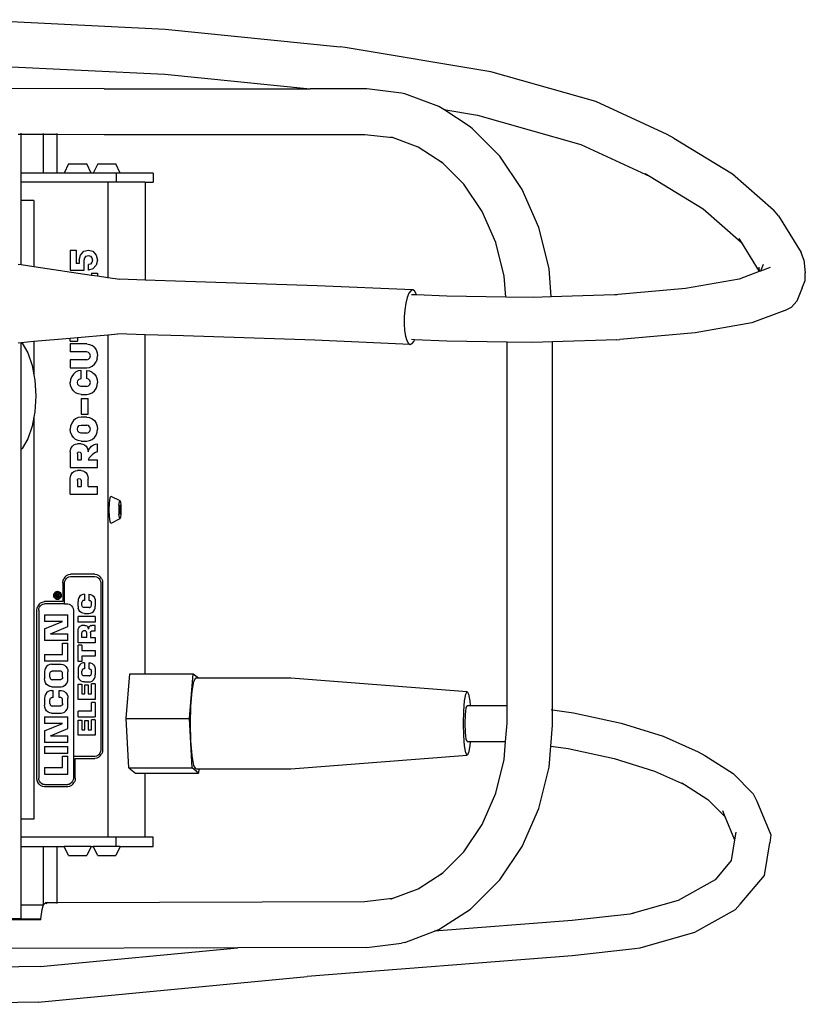
# Model space of a CAD drawing. Units: inches. Extents: x 117 to 232, y 125 to 217.
# Drawn here: x 191 to 202, y 202 to 215 of the extents above; entities that cross this region are included whole.
import ezdxf

# ---------------------------------------------------------------- set-up
doc = ezdxf.new("R2010")
doc.units = ezdxf.units.IN
doc.header["$MEASUREMENT"] = 0
doc.layers.add('Edges', color=7, linetype='Continuous')

# ---------------------------------------------------------------- blocks, each defined once
blk = doc.blocks.new('Plasma Cutter pl')
at = {"layer": 'Edges'}
for p, q in [((190.318, 215.321), (192.975, 215.191)), ((192.975, 215.191), (195.376, 214.95)), ((195.449, 214.941), (195.376, 214.95)), ((197.449, 214.604), (195.449, 214.941)), ((190.318, 214.701), (192.971, 214.571)), ((192.971, 214.571), (194.964, 214.371)), ((198.889, 214.195), (197.449, 214.604)), ((192.137, 214.371), (190.845, 214.374)), ((192.137, 214.371), (194.964, 214.371)), ((195.742, 214.371), (194.964, 214.371)), ((196.219, 214.314), (195.742, 214.371)), ((196.264, 214.304), (196.219, 214.314)), ((196.733, 214.13), (196.264, 214.304)), ((196.8, 214.086), (196.733, 214.13)), ((199.869, 213.743), (198.889, 214.195)), ((196.8, 214.086), (197.263, 214.008)), ((197.165, 213.848), (196.8, 214.086)), ((197.263, 214.008), (198.682, 213.605)), ((190.958, 213.749), (190.998, 213.749)), ((190.998, 213.749), (190.998, 213.76)), ((190.998, 213.214), (190.998, 213.749)), ((190.998, 213.749), (191.3, 213.748)), ((191.3, 213.759), (191.3, 213.748)), ((191.3, 213.748), (191.3, 213.214)), ((191.3, 213.748), (191.487, 213.748)), ((191.487, 213.758), (191.487, 213.748)), ((191.487, 213.748), (191.487, 213.214)), ((191.487, 213.748), (192.137, 213.746)), ((192.137, 213.746), (195.717, 213.746)), ((195.717, 213.746), (196.095, 213.701)), ((197.194, 213.822), (197.165, 213.848)), ((197.569, 213.447), (197.194, 213.822)), ((199.958, 213.692), (199.869, 213.743)), ((196.095, 213.701), (196.074, 213.709)), ((196.449, 213.57), (196.095, 213.701)), ((198.682, 213.605), (199.635, 213.166)), ((199.958, 213.692), (200.765, 213.204)), ((196.788, 213.349), (196.449, 213.57)), ((191.649, 213.339), (191.587, 213.214)), ((191.649, 213.339), (191.898, 213.339)), ((191.96, 213.214), (191.898, 213.339)), ((192.049, 213.339), (191.987, 213.214)), ((192.049, 213.339), (192.297, 213.339)), ((192.359, 213.214), (192.297, 213.339)), ((196.788, 213.349), (196.767, 213.37)), ((197.074, 213.062), (196.788, 213.349)), ((197.876, 212.99), (197.569, 213.447)), ((191.3, 213.214), (190.998, 213.214)), ((190.998, 213.089), (190.998, 213.214)), ((191.487, 213.214), (191.3, 213.214)), ((191.587, 213.214), (191.487, 213.214)), ((191.96, 213.214), (191.587, 213.214)), ((191.987, 213.214), (191.96, 213.214)), ((192.305, 213.214), (191.987, 213.214)), ((192.305, 213.214), (192.305, 213.089)), ((192.359, 213.214), (192.305, 213.214)), ((192.811, 213.214), (192.359, 213.214)), ((192.811, 213.214), (192.811, 213.089)), ((199.564, 213.209), (199.635, 213.166)), ((200.765, 213.204), (201.327, 212.707)), ((192.188, 213.089), (190.998, 213.089)), ((190.998, 212.839), (190.998, 213.089)), ((192.188, 213.089), (192.188, 211.779)), ((192.305, 213.089), (192.188, 213.089)), ((192.701, 213.089), (192.305, 213.089)), ((192.701, 213.089), (192.701, 211.743)), ((192.701, 213.089), (192.811, 213.089)), ((197.327, 212.688), (197.074, 213.062)), ((199.635, 213.166), (200.363, 212.725)), ((198.105, 212.468), (197.876, 212.99)), ((191.173, 212.839), (190.998, 212.839)), ((190.998, 211.956), (190.998, 212.839)), ((191.173, 212.839), (191.173, 211.93)), ((197.514, 212.26), (197.327, 212.688)), ((200.363, 212.725), (200.883, 212.265)), ((201.395, 212.625), (201.327, 212.707)), ((201.395, 212.625), (201.708, 212.122)), ((198.246, 211.902), (198.105, 212.468)), ((197.63, 211.796), (197.514, 212.26)), ((200.852, 212.315), (200.883, 212.265)), ((200.883, 212.265), (201.133, 211.864)), ((191.673, 212.157), (191.754, 212.157)), ((191.673, 212.157), (191.673, 211.879)), ((191.754, 212.157), (191.754, 211.97)), ((191.813, 212.088), (191.859, 212.139)), ((191.859, 212.139), (191.922, 212.157)), ((191.922, 212.157), (191.984, 212.139)), ((191.984, 212.139), (192.03, 212.088)), ((201.743, 212.02), (201.708, 212.122)), ((191.796, 211.97), (191.754, 211.97)), ((191.796, 212.018), (191.813, 212.088)), ((191.796, 212.018), (191.796, 211.97)), ((191.865, 212.018), (191.873, 212.049)), ((191.865, 211.879), (191.865, 212.018)), ((191.873, 212.049), (191.893, 212.072)), ((191.893, 212.072), (191.922, 212.081)), ((191.922, 212.081), (191.95, 212.072)), ((191.95, 211.964), (191.922, 211.956)), ((191.95, 212.072), (191.97, 212.049)), ((191.97, 211.987), (191.95, 211.964)), ((191.97, 212.049), (191.978, 212.018)), ((191.978, 212.018), (191.97, 211.987)), ((192.03, 212.088), (192.047, 212.018)), ((192.047, 212.018), (192.03, 211.949)), ((201.743, 212.02), (201.764, 211.844)), ((190.958, 211.962), (190.998, 211.956)), ((190.998, 211.956), (191.173, 211.93)), ((191.173, 211.93), (191.965, 211.812)), ((191.673, 211.879), (191.865, 211.879)), ((191.922, 211.879), (191.922, 211.956)), ((191.984, 211.898), (191.922, 211.879)), ((191.965, 211.837), (191.965, 211.812)), ((191.965, 211.837), (192.047, 211.837)), ((192.03, 211.949), (191.984, 211.898)), ((192.047, 211.837), (192.047, 211.8)), ((198.277, 211.512), (198.246, 211.902)), ((201.133, 211.861), (200.857, 211.757)), ((201.126, 211.92), (201.133, 211.864)), ((201.15, 211.867), (201.133, 211.861)), ((201.133, 211.864), (201.133, 211.861)), ((201.188, 211.958), (201.15, 211.867)), ((201.283, 211.916), (201.15, 211.867)), ((201.762, 211.737), (201.764, 211.844)), ((191.965, 211.812), (192.047, 211.8)), ((192.047, 211.8), (192.188, 211.779)), ((192.188, 211.779), (192.351, 211.755)), ((192.701, 211.743), (192.351, 211.755)), ((193.255, 211.726), (192.701, 211.743)), ((195.062, 211.666), (193.255, 211.726)), ((197.653, 211.509), (197.63, 211.796)), ((200.857, 211.757), (200.118, 211.627)), ((201.723, 211.637), (201.762, 211.737)), ((196.374, 211.609), (195.062, 211.666)), ((196.322, 211.562), (196.299, 211.504)), ((196.347, 211.598), (196.322, 211.562)), ((196.374, 211.609), (196.347, 211.598)), ((196.398, 211.595), (196.374, 211.609)), ((196.421, 211.556), (196.398, 211.595)), ((200.118, 211.627), (199.146, 211.54)), ((201.723, 211.637), (201.646, 211.452)), ((196.28, 211.427), (196.266, 211.337)), ((196.299, 211.504), (196.28, 211.427)), ((196.425, 211.539), (196.356, 211.542)), ((196.425, 211.539), (196.421, 211.556)), ((196.841, 211.521), (196.425, 211.539)), ((197.653, 211.509), (196.841, 211.521)), ((198.027, 211.503), (197.653, 211.509)), ((198.277, 211.512), (198.027, 211.503)), ((199.146, 211.54), (198.277, 211.512)), ((199.181, 211.542), (199.146, 211.54)), ((201.576, 211.373), (201.646, 211.452)), ((196.266, 211.337), (196.258, 211.241)), ((201.482, 211.325), (201.032, 211.157)), ((201.482, 211.325), (201.576, 211.373)), ((196.258, 211.241), (196.257, 211.143)), ((201.032, 211.157), (200.251, 211.02)), ((196.257, 211.143), (196.263, 211.052)), ((196.263, 211.052), (196.275, 210.974)), ((200.251, 211.02), (199.217, 210.927)), ((190.958, 210.884), (190.998, 210.888)), ((190.998, 210.888), (191.173, 210.903)), ((190.998, 210.888), (191.011, 210.876)), ((190.998, 209.417), (190.998, 210.888)), ((191.173, 210.903), (191.673, 210.947)), ((191.173, 210.903), (191.173, 210.443)), ((191.673, 210.947), (191.771, 210.956)), ((191.673, 210.906), (191.673, 210.947)), ((191.673, 210.906), (191.771, 210.906)), ((191.771, 210.956), (192.188, 210.993)), ((191.771, 210.956), (191.771, 210.906)), ((192.188, 210.993), (192.327, 211.005)), ((192.188, 210.993), (192.188, 204.089)), ((192.701, 210.993), (192.327, 211.005)), ((193.229, 210.976), (192.701, 210.993)), ((192.701, 206.334), (192.701, 210.993)), ((195.032, 210.917), (193.229, 210.976)), ((196.34, 210.86), (195.032, 210.917)), ((196.275, 210.974), (196.293, 210.913)), ((196.293, 210.913), (196.315, 210.874)), ((196.399, 210.925), (196.358, 210.926)), ((196.366, 210.871), (196.392, 210.907)), ((196.392, 210.907), (196.399, 210.925)), ((196.841, 210.905), (196.399, 210.925)), ((197.67, 210.893), (196.841, 210.905)), ((197.67, 205.901), (197.67, 210.893)), ((198.024, 210.887), (197.67, 210.893)), ((198.292, 210.896), (198.024, 210.887)), ((199.175, 210.925), (198.292, 210.896)), ((198.292, 205.84), (198.292, 210.896)), ((199.175, 210.925), (199.217, 210.927)), ((191.011, 210.876), (191.089, 210.743)), ((191.9, 210.867), (191.673, 210.867)), ((191.673, 210.867), (191.673, 210.758)), ((191.9, 210.758), (191.673, 210.758)), ((191.9, 210.867), (191.938, 210.861)), ((191.924, 210.75), (191.9, 210.758)), ((191.942, 210.73), (191.924, 210.75)), ((191.938, 210.861), (191.973, 210.845)), ((192.004, 210.819), (191.973, 210.845)), ((192.004, 210.819), (192.027, 210.785)), ((192.027, 210.785), (192.042, 210.745)), ((192.042, 210.745), (192.047, 210.703)), ((196.315, 210.874), (196.34, 210.86)), ((196.34, 210.86), (196.366, 210.871)), ((191.089, 210.743), (191.149, 210.57)), ((191.673, 210.649), (191.673, 210.54)), ((191.9, 210.649), (191.673, 210.649)), ((191.9, 210.649), (191.924, 210.656)), ((191.924, 210.656), (191.942, 210.676)), ((191.949, 210.703), (191.942, 210.73)), ((191.942, 210.676), (191.949, 210.703)), ((192.004, 210.587), (192.027, 210.621)), ((192.042, 210.661), (192.027, 210.621)), ((192.042, 210.661), (192.047, 210.703)), ((191.149, 210.57), (191.173, 210.443)), ((191.673, 210.54), (191.9, 210.54)), ((191.746, 210.479), (191.716, 210.453)), ((191.782, 210.495), (191.746, 210.479)), ((191.82, 210.5), (191.782, 210.495)), ((191.82, 210.391), (191.82, 210.5)), ((191.9, 210.54), (191.938, 210.545)), ((191.9, 210.5), (191.938, 210.495)), ((191.9, 210.391), (191.9, 210.5)), ((191.938, 210.545), (191.973, 210.561)), ((191.938, 210.495), (191.973, 210.479)), ((191.973, 210.561), (192.004, 210.587)), ((191.973, 210.479), (192.004, 210.453)), ((191.173, 210.443), (191.187, 210.369)), ((191.187, 210.369), (191.2, 210.152)), ((191.678, 210.379), (191.673, 210.337)), ((191.692, 210.419), (191.678, 210.379)), ((191.716, 210.453), (191.692, 210.419)), ((191.771, 210.337), (191.777, 210.364)), ((191.777, 210.364), (191.795, 210.384)), ((191.795, 210.384), (191.82, 210.391)), ((191.924, 210.384), (191.9, 210.391)), ((191.942, 210.364), (191.924, 210.384)), ((191.949, 210.337), (191.942, 210.364)), ((192.004, 210.453), (192.027, 210.419)), ((192.027, 210.419), (192.042, 210.379)), ((192.042, 210.379), (192.047, 210.337)), ((191.678, 210.295), (191.673, 210.337)), ((191.692, 210.255), (191.678, 210.295)), ((191.716, 210.221), (191.692, 210.255)), ((191.746, 210.195), (191.716, 210.221)), ((191.777, 210.31), (191.771, 210.337)), ((191.795, 210.29), (191.777, 210.31)), ((191.82, 210.282), (191.795, 210.29)), ((191.9, 210.282), (191.82, 210.282)), ((191.9, 210.282), (191.924, 210.29)), ((191.924, 210.29), (191.942, 210.31)), ((191.942, 210.31), (191.949, 210.337)), ((191.973, 210.195), (192.004, 210.221)), ((192.004, 210.221), (192.027, 210.255)), ((192.027, 210.255), (192.042, 210.295)), ((192.042, 210.295), (192.047, 210.337)), ((191.2, 210.152), (191.187, 209.936)), ((191.782, 210.179), (191.746, 210.195)), ((191.82, 210.173), (191.782, 210.179)), ((191.82, 210.173), (191.9, 210.173)), ((191.82, 210.118), (191.82, 209.9)), ((191.82, 210.118), (191.918, 210.118)), ((191.9, 210.173), (191.938, 210.179)), ((191.918, 209.9), (191.918, 210.118)), ((191.938, 210.179), (191.973, 210.195)), ((191.187, 209.936), (191.173, 209.862)), ((191.173, 209.862), (191.149, 209.735)), ((191.173, 209.862), (191.173, 204.339)), ((191.716, 209.813), (191.692, 209.779)), ((191.746, 209.839), (191.716, 209.813)), ((191.782, 209.855), (191.746, 209.839)), ((191.82, 209.86), (191.782, 209.855)), ((191.82, 209.9), (191.918, 209.9)), ((191.9, 209.86), (191.82, 209.86)), ((191.9, 209.86), (191.938, 209.855)), ((191.938, 209.855), (191.973, 209.839)), ((191.973, 209.839), (192.004, 209.813)), ((192.004, 209.813), (192.027, 209.779)), ((191.149, 209.735), (191.089, 209.561)), ((191.678, 209.739), (191.673, 209.697)), ((191.678, 209.655), (191.673, 209.697)), ((191.692, 209.779), (191.678, 209.739)), ((191.771, 209.697), (191.777, 209.724)), ((191.777, 209.67), (191.771, 209.697)), ((191.777, 209.724), (191.795, 209.744)), ((191.795, 209.65), (191.777, 209.67)), ((191.795, 209.744), (191.82, 209.751)), ((191.82, 209.751), (191.9, 209.751)), ((191.924, 209.744), (191.9, 209.751)), ((191.942, 209.724), (191.924, 209.744)), ((191.924, 209.65), (191.942, 209.67)), ((191.949, 209.697), (191.942, 209.724)), ((191.942, 209.67), (191.949, 209.697)), ((192.027, 209.779), (192.042, 209.739)), ((192.042, 209.739), (192.047, 209.697)), ((192.042, 209.655), (192.047, 209.697)), ((191.089, 209.561), (191.011, 209.429)), ((191.692, 209.615), (191.678, 209.655)), ((191.716, 209.581), (191.692, 209.615)), ((191.746, 209.555), (191.716, 209.581)), ((191.782, 209.539), (191.746, 209.555)), ((191.82, 209.533), (191.782, 209.539)), ((191.82, 209.642), (191.795, 209.65)), ((191.9, 209.642), (191.82, 209.642)), ((191.82, 209.533), (191.9, 209.533)), ((191.9, 209.642), (191.924, 209.65)), ((191.9, 209.533), (191.938, 209.539)), ((191.938, 209.539), (191.973, 209.555)), ((191.973, 209.555), (192.004, 209.581)), ((192.004, 209.581), (192.027, 209.615)), ((192.027, 209.615), (192.042, 209.655)), ((191.011, 209.429), (190.998, 209.417)), ((190.998, 204.339), (190.998, 209.417)), ((191.673, 209.385), (191.676, 209.414)), ((191.676, 209.414), (191.685, 209.44)), ((191.685, 209.44), (191.701, 209.463)), ((191.701, 209.463), (191.721, 209.48)), ((191.721, 209.48), (191.745, 209.491)), ((191.745, 209.491), (191.771, 209.494)), ((191.82, 209.494), (191.771, 209.494)), ((191.82, 209.494), (191.845, 209.49)), ((191.845, 209.49), (191.869, 209.48)), ((191.869, 209.48), (191.889, 209.462)), ((191.889, 209.462), (191.904, 209.44)), ((191.904, 209.44), (191.914, 209.413)), ((191.914, 209.413), (191.918, 209.385)), ((191.918, 209.385), (191.929, 209.415)), ((191.929, 209.415), (191.945, 209.441)), ((191.945, 209.441), (191.966, 209.463)), ((191.966, 209.463), (191.991, 209.48)), ((191.991, 209.48), (192.018, 209.49)), ((192.018, 209.49), (192.047, 209.494)), ((192.047, 209.385), (192.047, 209.494)), ((191.673, 209.385), (191.673, 209.167)), ((191.771, 209.358), (191.774, 209.372)), ((191.771, 209.358), (191.771, 209.276)), ((191.771, 209.276), (191.82, 209.276)), ((191.774, 209.372), (191.783, 209.382)), ((191.783, 209.382), (191.795, 209.385)), ((191.795, 209.385), (191.807, 209.382)), ((191.807, 209.382), (191.816, 209.372)), ((191.816, 209.372), (191.82, 209.358)), ((191.82, 209.358), (191.82, 209.276)), ((191.934, 209.301), (191.918, 209.276)), ((191.918, 209.276), (192.047, 209.276)), ((191.953, 209.323), (191.934, 209.301)), ((191.973, 209.343), (191.953, 209.323)), ((191.996, 209.36), (191.973, 209.343)), ((192.021, 209.374), (191.996, 209.36)), ((192.047, 209.385), (192.021, 209.374)), ((192.047, 209.167), (192.047, 209.276)), ((191.673, 209.167), (192.047, 209.167)), ((191.721, 209.114), (191.745, 209.125)), ((191.745, 209.125), (191.771, 209.128)), ((191.82, 209.128), (191.771, 209.128)), ((191.82, 209.128), (191.845, 209.124)), ((191.845, 209.124), (191.869, 209.113)), ((191.673, 209.019), (191.675, 209.047)), ((191.673, 208.801), (191.673, 209.019)), ((191.675, 209.047), (191.685, 209.074)), ((191.685, 209.074), (191.7, 209.097)), ((191.7, 209.097), (191.721, 209.114)), ((191.771, 208.992), (191.774, 209.005)), ((191.771, 208.992), (191.771, 208.91)), ((191.774, 209.005), (191.783, 209.015)), ((191.783, 209.015), (191.795, 209.019)), ((191.795, 209.019), (191.807, 209.015)), ((191.807, 209.015), (191.816, 209.005)), ((191.816, 209.005), (191.82, 208.992)), ((191.82, 208.992), (191.82, 208.91)), ((191.869, 209.113), (191.889, 209.096)), ((191.889, 209.096), (191.904, 209.073)), ((191.904, 209.073), (191.914, 209.047)), ((191.914, 209.047), (191.918, 209.019)), ((191.918, 208.91), (191.918, 209.019)), ((191.771, 208.91), (191.82, 208.91)), ((191.918, 208.91), (192.047, 208.91)), ((192.047, 208.801), (192.047, 208.91)), ((191.673, 208.801), (192.047, 208.801)), ((192.211, 208.682), (192.219, 208.751)), ((192.219, 208.751), (192.23, 208.776)), ((192.23, 208.776), (192.354, 208.714)), ((192.208, 208.589), (192.211, 208.682)), ((192.211, 208.495), (192.208, 208.589)), ((192.341, 208.651), (192.339, 208.589)), ((192.339, 208.589), (192.341, 208.526)), ((192.341, 208.651), (192.347, 208.697)), ((192.347, 208.697), (192.354, 208.714)), ((192.348, 208.62), (192.347, 208.589)), ((192.347, 208.589), (192.348, 208.557)), ((192.35, 208.643), (192.348, 208.62)), ((192.354, 208.651), (192.35, 208.643)), ((192.354, 208.714), (192.362, 208.697)), ((192.358, 208.643), (192.354, 208.651)), ((192.361, 208.62), (192.358, 208.643)), ((192.362, 208.589), (192.361, 208.62)), ((192.361, 208.557), (192.362, 208.589)), ((192.362, 208.697), (192.367, 208.651)), ((192.367, 208.651), (192.369, 208.589)), ((192.369, 208.589), (192.367, 208.526)), ((192.219, 208.426), (192.211, 208.495)), ((192.354, 208.464), (192.23, 208.401)), ((192.347, 208.48), (192.341, 208.526)), ((192.354, 208.464), (192.347, 208.48)), ((192.348, 208.557), (192.35, 208.534)), ((192.35, 208.534), (192.354, 208.526)), ((192.354, 208.526), (192.358, 208.534)), ((192.362, 208.48), (192.354, 208.464)), ((192.358, 208.534), (192.361, 208.557)), ((192.367, 208.526), (192.362, 208.48)), ((192.23, 208.401), (192.219, 208.426)), ((191.574, 207.615), (191.585, 207.642)), ((191.601, 207.666), (191.585, 207.642)), ((191.623, 207.685), (191.601, 207.666)), ((191.608, 207.628), (191.62, 207.645)), ((191.62, 207.645), (191.636, 207.659)), ((191.623, 207.685), (191.648, 207.697)), ((191.636, 207.659), (191.655, 207.669)), ((191.648, 207.697), (191.675, 207.702)), ((191.655, 207.669), (191.675, 207.673)), ((192.012, 207.702), (191.675, 207.702)), ((191.675, 207.673), (192.012, 207.673)), ((192.012, 207.702), (192.039, 207.697)), ((192.012, 207.673), (192.032, 207.669)), ((192.032, 207.669), (192.05, 207.659)), ((192.039, 207.697), (192.064, 207.685)), ((192.05, 207.659), (192.066, 207.645)), ((192.085, 207.666), (192.064, 207.685)), ((192.066, 207.645), (192.079, 207.628)), ((192.102, 207.642), (192.085, 207.666)), ((192.102, 207.642), (192.113, 207.615)), ((191.569, 207.585), (191.574, 207.615)), ((191.569, 207.585), (191.569, 207.326)), ((191.595, 207.585), (191.599, 207.607)), ((191.595, 207.297), (191.595, 207.585)), ((191.599, 207.607), (191.608, 207.628)), ((192.079, 207.628), (192.087, 207.607)), ((192.087, 207.607), (192.091, 207.585)), ((192.091, 207.585), (192.091, 205.289)), ((192.113, 207.615), (192.117, 207.585)), ((192.117, 207.585), (192.117, 205.289)), ((191.447, 207.412), (191.449, 207.426)), ((191.449, 207.397), (191.447, 207.412)), ((191.449, 207.426), (191.454, 207.44)), ((191.454, 207.384), (191.449, 207.397)), ((191.454, 207.44), (191.462, 207.451)), ((191.462, 207.372), (191.454, 207.384)), ((191.46, 207.412), (191.461, 207.423)), ((191.461, 207.401), (191.46, 207.412)), ((191.461, 207.423), (191.465, 207.432)), ((191.465, 207.391), (191.461, 207.401)), ((191.462, 207.451), (191.472, 207.46)), ((191.472, 207.363), (191.462, 207.372)), ((191.465, 207.432), (191.471, 207.441)), ((191.471, 207.383), (191.465, 207.391)), ((191.469, 207.423), (191.47, 207.427)), ((191.469, 207.391), (191.469, 207.423)), ((191.469, 207.391), (191.522, 207.391)), ((191.47, 207.427), (191.471, 207.43)), ((191.471, 207.441), (191.479, 207.448)), ((191.471, 207.43), (191.473, 207.432)), ((191.479, 207.376), (191.471, 207.383)), ((191.472, 207.46), (191.484, 207.466)), ((191.473, 207.432), (191.476, 207.434)), ((191.476, 207.434), (191.478, 207.435)), ((191.478, 207.42), (191.477, 207.418)), ((191.477, 207.418), (191.477, 207.403)), ((191.492, 207.403), (191.477, 207.403)), ((191.478, 207.435), (191.481, 207.435)), ((191.48, 207.423), (191.478, 207.422)), ((191.478, 207.422), (191.478, 207.42)), ((191.479, 207.448), (191.488, 207.452)), ((191.488, 207.372), (191.479, 207.376)), ((191.481, 207.424), (191.48, 207.423)), ((191.481, 207.435), (191.488, 207.435)), ((191.483, 207.424), (191.481, 207.424)), ((191.485, 207.424), (191.483, 207.424)), ((191.484, 207.466), (191.497, 207.468)), ((191.485, 207.424), (191.486, 207.424)), ((191.486, 207.424), (191.488, 207.424)), ((191.488, 207.452), (191.497, 207.453)), ((191.491, 207.434), (191.488, 207.435)), ((191.488, 207.424), (191.489, 207.423)), ((191.497, 207.371), (191.488, 207.372)), ((191.489, 207.423), (191.49, 207.421)), ((191.49, 207.421), (191.491, 207.42)), ((191.493, 207.433), (191.491, 207.434)), ((191.491, 207.42), (191.492, 207.418)), ((191.492, 207.418), (191.492, 207.403)), ((191.496, 207.431), (191.493, 207.433)), ((191.497, 207.429), (191.496, 207.431)), ((191.497, 207.468), (191.51, 207.466)), ((191.497, 207.453), (191.507, 207.452)), ((191.499, 207.426), (191.497, 207.429)), ((191.507, 207.372), (191.497, 207.371)), ((191.522, 207.438), (191.499, 207.422)), ((191.499, 207.422), (191.499, 207.426)), ((191.499, 207.41), (191.522, 207.426)), ((191.499, 207.403), (191.499, 207.41)), ((191.522, 207.403), (191.499, 207.403)), ((191.507, 207.452), (191.516, 207.448)), ((191.516, 207.376), (191.507, 207.372)), ((191.51, 207.466), (191.522, 207.46)), ((191.516, 207.448), (191.523, 207.441)), ((191.523, 207.383), (191.516, 207.376)), ((191.522, 207.46), (191.533, 207.451)), ((191.522, 207.426), (191.522, 207.438)), ((191.522, 207.391), (191.522, 207.403)), ((191.533, 207.372), (191.522, 207.363)), ((191.523, 207.441), (191.529, 207.432)), ((191.529, 207.391), (191.523, 207.383)), ((191.529, 207.432), (191.533, 207.423)), ((191.533, 207.401), (191.529, 207.391)), ((191.533, 207.451), (191.541, 207.44)), ((191.533, 207.423), (191.534, 207.412)), ((191.534, 207.412), (191.533, 207.401)), ((191.541, 207.384), (191.533, 207.372)), ((191.541, 207.44), (191.546, 207.426)), ((191.546, 207.397), (191.541, 207.384)), ((191.546, 207.426), (191.547, 207.412)), ((191.547, 207.412), (191.546, 207.397)), ((191.789, 207.38), (191.781, 207.355)), ((191.803, 207.401), (191.789, 207.38)), ((191.822, 207.416), (191.803, 207.401)), ((191.844, 207.425), (191.822, 207.416)), ((191.867, 207.427), (191.844, 207.425)), ((191.867, 207.427), (191.867, 207.344)), ((191.927, 207.427), (191.927, 207.344)), ((191.927, 207.427), (191.951, 207.425)), ((191.951, 207.425), (191.973, 207.416)), ((191.973, 207.416), (191.992, 207.401)), ((191.992, 207.401), (192.006, 207.38)), ((192.006, 207.38), (192.014, 207.355)), ((191.212, 207.208), (191.217, 207.238)), ((191.217, 207.238), (191.228, 207.266)), ((191.245, 207.29), (191.228, 207.266)), ((191.239, 207.208), (191.242, 207.231)), ((191.242, 207.231), (191.251, 207.251)), ((191.245, 207.29), (191.266, 207.309)), ((191.251, 207.251), (191.263, 207.269)), ((191.263, 207.269), (191.279, 207.283)), ((191.266, 207.309), (191.291, 207.321)), ((191.279, 207.283), (191.298, 207.292)), ((191.291, 207.321), (191.318, 207.326)), ((191.298, 207.292), (191.318, 207.297)), ((191.569, 207.326), (191.318, 207.326)), ((191.595, 207.297), (191.318, 207.297)), ((191.484, 207.358), (191.472, 207.363)), ((191.497, 207.356), (191.484, 207.358)), ((191.51, 207.358), (191.497, 207.356)), ((191.522, 207.363), (191.51, 207.358)), ((191.595, 207.297), (191.637, 207.297)), ((191.637, 207.297), (191.657, 207.292)), ((191.657, 207.292), (191.675, 207.283)), ((191.675, 207.283), (191.691, 207.269)), ((191.691, 207.269), (191.704, 207.251)), ((191.704, 207.251), (191.712, 207.231)), ((191.712, 207.231), (191.716, 207.208)), ((191.781, 207.355), (191.78, 207.329)), ((191.78, 207.263), (191.78, 207.329)), ((191.78, 207.263), (191.781, 207.236)), ((191.789, 207.212), (191.781, 207.236)), ((191.834, 207.322), (191.833, 207.314)), ((191.833, 207.278), (191.833, 207.314)), ((191.834, 207.27), (191.833, 207.278)), ((191.837, 207.329), (191.834, 207.322)), ((191.837, 207.263), (191.834, 207.27)), ((191.841, 207.335), (191.837, 207.329)), ((191.841, 207.256), (191.837, 207.263)), ((191.847, 207.34), (191.841, 207.335)), ((191.847, 207.251), (191.841, 207.256)), ((191.853, 207.343), (191.847, 207.34)), ((191.853, 207.248), (191.847, 207.251)), ((191.861, 207.344), (191.853, 207.343)), ((191.861, 207.247), (191.853, 207.248)), ((191.867, 207.344), (191.861, 207.344)), ((191.934, 207.247), (191.861, 207.247)), ((191.934, 207.344), (191.927, 207.344)), ((191.934, 207.344), (191.941, 207.343)), ((191.934, 207.247), (191.941, 207.248)), ((191.941, 207.343), (191.948, 207.34)), ((191.941, 207.248), (191.948, 207.251)), ((191.948, 207.34), (191.954, 207.335)), ((191.948, 207.251), (191.954, 207.256)), ((191.954, 207.335), (191.958, 207.329)), ((191.954, 207.256), (191.958, 207.263)), ((191.958, 207.329), (191.961, 207.322)), ((191.958, 207.263), (191.961, 207.27)), ((191.961, 207.322), (191.962, 207.314)), ((191.961, 207.27), (191.962, 207.278)), ((191.962, 207.278), (191.962, 207.314)), ((192.006, 207.212), (192.014, 207.236)), ((192.014, 207.355), (192.015, 207.344)), ((192.014, 207.236), (192.015, 207.263)), ((192.015, 207.344), (192.015, 207.263)), ((191.212, 204.901), (191.212, 207.208)), ((191.239, 207.208), (191.239, 204.901)), ((191.32, 207.146), (191.32, 207.053)), ((191.32, 207.146), (191.64, 207.146)), ((191.64, 206.986), (191.64, 207.146)), ((191.716, 207.208), (191.716, 205.2)), ((192.015, 207.124), (191.78, 207.124)), ((191.78, 207.043), (191.78, 207.124)), ((191.803, 207.191), (191.789, 207.212)), ((191.822, 207.175), (191.803, 207.191)), ((191.844, 207.166), (191.822, 207.175)), ((191.867, 207.165), (191.844, 207.166)), ((191.867, 207.165), (191.927, 207.165)), ((191.927, 207.165), (191.951, 207.166)), ((191.951, 207.166), (191.973, 207.175)), ((191.973, 207.175), (191.992, 207.191)), ((191.992, 207.191), (192.006, 207.212)), ((192.015, 207.124), (192.015, 207.043)), ((191.32, 206.952), (191.565, 207.053)), ((191.565, 207.053), (191.32, 207.053)), ((191.399, 206.885), (191.64, 206.986)), ((192.015, 207.043), (191.78, 207.043)), ((191.782, 206.948), (191.788, 206.965)), ((191.788, 206.965), (191.798, 206.979)), ((191.798, 206.979), (191.81, 206.99)), ((191.81, 206.99), (191.826, 206.997)), ((191.842, 206.999), (191.826, 206.997)), ((191.873, 206.999), (191.842, 206.999)), ((191.873, 206.999), (191.886, 206.997)), ((191.886, 206.997), (191.898, 206.992)), ((191.898, 206.992), (191.908, 206.984)), ((191.908, 206.984), (191.916, 206.973)), ((191.916, 206.973), (191.921, 206.96)), ((191.921, 206.96), (191.923, 206.946)), ((191.923, 206.946), (191.924, 206.959)), ((191.924, 206.959), (191.928, 206.972)), ((191.928, 206.972), (191.936, 206.983)), ((191.936, 206.983), (191.945, 206.992)), ((191.956, 206.997), (191.945, 206.992)), ((191.956, 206.997), (191.968, 206.999)), ((192.015, 206.999), (191.968, 206.999)), ((192.015, 206.924), (192.015, 206.999)), ((191.32, 206.952), (191.32, 206.792)), ((191.399, 206.885), (191.64, 206.885)), ((191.64, 206.792), (191.64, 206.885)), ((191.78, 206.93), (191.782, 206.948)), ((191.78, 206.759), (191.78, 206.93)), ((191.833, 206.9), (191.834, 206.906)), ((191.833, 206.833), (191.833, 206.9)), ((191.898, 206.833), (191.833, 206.833)), ((191.834, 206.906), (191.836, 206.912)), ((191.836, 206.912), (191.84, 206.917)), ((191.84, 206.917), (191.844, 206.921)), ((191.844, 206.921), (191.85, 206.923)), ((191.85, 206.923), (191.855, 206.924)), ((191.875, 206.924), (191.855, 206.924)), ((191.881, 206.923), (191.875, 206.924)), ((191.886, 206.921), (191.881, 206.923)), ((191.891, 206.917), (191.886, 206.921)), ((191.895, 206.912), (191.891, 206.917)), ((191.897, 206.906), (191.895, 206.912)), ((191.898, 206.9), (191.897, 206.906)), ((191.898, 206.833), (191.898, 206.9)), ((191.951, 206.906), (191.954, 206.912)), ((191.951, 206.9), (191.951, 206.906)), ((191.951, 206.9), (191.951, 206.833)), ((191.951, 206.833), (192.015, 206.833)), ((191.954, 206.912), (191.957, 206.917)), ((191.957, 206.917), (191.962, 206.921)), ((191.962, 206.921), (191.967, 206.923)), ((191.967, 206.923), (191.973, 206.924)), ((191.973, 206.924), (192.015, 206.924)), ((192.015, 206.833), (192.015, 206.759)), ((191.64, 206.792), (191.32, 206.792)), ((191.565, 206.602), (191.565, 206.755)), ((191.565, 206.755), (191.64, 206.755)), ((191.64, 206.509), (191.64, 206.755)), ((192.015, 206.759), (191.78, 206.759)), ((191.78, 206.502), (191.78, 206.729)), ((191.833, 206.729), (191.78, 206.729)), ((191.833, 206.729), (191.833, 206.655)), ((191.32, 206.602), (191.32, 206.509)), ((191.32, 206.602), (191.565, 206.602)), ((191.833, 206.655), (192.015, 206.655)), ((191.833, 206.576), (191.833, 206.502)), ((192.015, 206.576), (191.833, 206.576)), ((192.015, 206.655), (192.015, 206.576)), ((191.64, 206.509), (191.32, 206.509)), ((191.348, 206.436), (191.333, 206.413)), ((191.368, 206.453), (191.348, 206.436)), ((191.39, 206.464), (191.368, 206.453)), ((191.415, 206.468), (191.39, 206.464)), ((191.415, 206.468), (191.547, 206.468)), ((191.547, 206.468), (191.57, 206.464)), ((191.57, 206.464), (191.593, 206.453)), ((191.593, 206.453), (191.613, 206.436)), ((191.613, 206.436), (191.628, 206.413)), ((191.833, 206.502), (191.78, 206.502)), ((191.789, 206.438), (191.781, 206.414)), ((191.803, 206.459), (191.789, 206.438)), ((191.822, 206.475), (191.803, 206.459)), ((191.844, 206.484), (191.822, 206.475)), ((191.867, 206.485), (191.844, 206.484)), ((191.867, 206.485), (191.867, 206.403)), ((191.927, 206.485), (191.927, 206.403)), ((191.927, 206.485), (191.951, 206.484)), ((191.951, 206.484), (191.973, 206.475)), ((191.973, 206.475), (191.992, 206.459)), ((191.992, 206.459), (192.006, 206.438)), ((192.006, 206.438), (192.014, 206.414)), ((191.324, 206.388), (191.32, 206.361)), ((191.32, 206.361), (191.32, 206.264)), ((191.333, 206.413), (191.324, 206.388)), ((191.393, 206.337), (191.395, 206.346)), ((191.393, 206.289), (191.393, 206.337)), ((191.393, 206.289), (191.395, 206.28)), ((191.395, 206.346), (191.398, 206.354)), ((191.398, 206.354), (191.403, 206.361)), ((191.403, 206.361), (191.409, 206.367)), ((191.409, 206.367), (191.417, 206.37)), ((191.417, 206.37), (191.425, 206.371)), ((191.537, 206.371), (191.425, 206.371)), ((191.545, 206.37), (191.537, 206.371)), ((191.552, 206.367), (191.545, 206.37)), ((191.559, 206.361), (191.552, 206.367)), ((191.564, 206.354), (191.559, 206.361)), ((191.567, 206.346), (191.564, 206.354)), ((191.568, 206.337), (191.567, 206.346)), ((191.568, 206.289), (191.567, 206.28)), ((191.568, 206.289), (191.568, 206.337)), ((191.628, 206.413), (191.637, 206.388)), ((191.637, 206.388), (191.64, 206.361)), ((191.64, 206.264), (191.64, 206.361)), ((191.781, 206.414), (191.78, 206.403)), ((191.78, 206.403), (191.78, 206.321)), ((191.78, 206.321), (191.781, 206.295)), ((191.789, 206.271), (191.781, 206.295)), ((191.834, 206.38), (191.833, 206.372)), ((191.833, 206.337), (191.833, 206.372)), ((191.834, 206.329), (191.833, 206.337)), ((191.837, 206.388), (191.834, 206.38)), ((191.837, 206.321), (191.834, 206.329)), ((191.841, 206.394), (191.837, 206.388)), ((191.841, 206.315), (191.837, 206.321)), ((191.847, 206.399), (191.841, 206.394)), ((191.847, 206.31), (191.841, 206.315)), ((191.853, 206.402), (191.847, 206.399)), ((191.853, 206.307), (191.847, 206.31)), ((191.861, 206.403), (191.853, 206.402)), ((191.861, 206.306), (191.853, 206.307)), ((191.867, 206.403), (191.861, 206.403)), ((191.934, 206.306), (191.861, 206.306)), ((191.934, 206.403), (191.927, 206.403)), ((191.934, 206.403), (191.941, 206.402)), ((191.934, 206.306), (191.941, 206.307)), ((191.941, 206.402), (191.948, 206.399)), ((191.941, 206.307), (191.948, 206.31)), ((191.948, 206.399), (191.954, 206.394)), ((191.948, 206.31), (191.954, 206.315)), ((191.954, 206.394), (191.958, 206.388)), ((191.954, 206.315), (191.958, 206.321)), ((191.958, 206.388), (191.961, 206.38)), ((191.958, 206.321), (191.961, 206.329)), ((191.961, 206.38), (191.962, 206.372)), ((191.961, 206.329), (191.962, 206.337)), ((191.962, 206.337), (191.962, 206.372)), ((192.006, 206.271), (192.014, 206.295)), ((192.014, 206.414), (192.015, 206.403)), ((192.014, 206.295), (192.015, 206.321)), ((192.015, 206.403), (192.015, 206.321)), ((192.441, 205.722), (192.492, 206.334)), ((192.492, 206.334), (192.701, 206.334)), ((192.701, 206.334), (193.361, 206.334)), ((193.31, 205.722), (193.361, 206.334)), ((193.361, 206.334), (193.433, 206.278)), ((191.324, 206.237), (191.32, 206.264)), ((191.333, 206.211), (191.324, 206.237)), ((191.348, 206.189), (191.333, 206.211)), ((191.367, 206.172), (191.348, 206.189)), ((191.39, 206.161), (191.367, 206.172)), ((191.415, 206.157), (191.39, 206.161)), ((191.395, 206.28), (191.398, 206.271)), ((191.398, 206.271), (191.403, 206.264)), ((191.403, 206.264), (191.409, 206.258)), ((191.409, 206.258), (191.417, 206.255)), ((191.415, 206.157), (191.546, 206.157)), ((191.417, 206.255), (191.425, 206.254)), ((191.537, 206.254), (191.425, 206.254)), ((191.545, 206.255), (191.537, 206.254)), ((191.552, 206.258), (191.545, 206.255)), ((191.546, 206.157), (191.57, 206.161)), ((191.559, 206.264), (191.552, 206.258)), ((191.564, 206.271), (191.559, 206.264)), ((191.567, 206.28), (191.564, 206.271)), ((191.57, 206.161), (191.593, 206.172)), ((191.593, 206.172), (191.613, 206.189)), ((191.613, 206.189), (191.628, 206.211)), ((191.628, 206.211), (191.637, 206.237)), ((191.637, 206.237), (191.64, 206.264)), ((191.78, 205.982), (191.78, 206.191)), ((191.78, 206.191), (191.83, 206.191)), ((191.803, 206.25), (191.789, 206.271)), ((191.822, 206.234), (191.803, 206.25)), ((191.844, 206.225), (191.822, 206.234)), ((191.83, 206.191), (191.83, 206.059)), ((191.867, 206.224), (191.844, 206.225)), ((191.867, 206.224), (191.927, 206.224)), ((191.873, 206.185), (191.918, 206.185)), ((191.873, 206.059), (191.873, 206.185)), ((191.918, 206.185), (191.918, 206.059)), ((191.927, 206.224), (191.951, 206.225)), ((191.951, 206.225), (191.973, 206.234)), ((191.963, 206.059), (191.963, 206.196)), ((192.015, 206.196), (191.963, 206.196)), ((191.973, 206.234), (191.992, 206.25)), ((191.992, 206.25), (192.006, 206.271)), ((192.015, 206.196), (192.015, 205.982)), ((193.346, 206.095), (193.37, 206.231)), ((193.37, 206.231), (193.398, 206.278)), ((193.398, 206.278), (193.433, 206.278)), ((193.433, 206.278), (194.702, 206.278)), ((194.702, 206.278), (197.122, 206.091)), ((191.324, 206.026), (191.32, 205.999)), ((191.333, 206.052), (191.324, 206.026)), ((191.348, 206.074), (191.333, 206.052)), ((191.368, 206.091), (191.348, 206.074)), ((191.39, 206.102), (191.368, 206.091)), ((191.415, 206.106), (191.39, 206.102)), ((191.415, 206.106), (191.436, 206.106)), ((191.436, 206.009), (191.436, 206.106)), ((191.52, 206.009), (191.52, 206.106)), ((191.52, 206.106), (191.547, 206.106)), ((191.547, 206.106), (191.57, 206.102)), ((191.57, 206.102), (191.593, 206.091)), ((191.593, 206.091), (191.613, 206.074)), ((191.613, 206.074), (191.628, 206.052)), ((191.628, 206.052), (191.637, 206.026)), ((191.637, 206.026), (191.64, 205.999)), ((191.83, 206.059), (191.873, 206.059)), ((191.918, 206.059), (191.963, 206.059)), ((193.33, 205.892), (193.346, 206.095)), ((197.085, 205.962), (197.102, 206.057)), ((197.102, 206.057), (197.122, 206.091)), ((197.122, 206.091), (197.142, 206.057)), ((197.142, 206.057), (197.159, 205.962)), ((191.32, 205.999), (191.32, 205.902)), ((191.324, 205.875), (191.32, 205.902)), ((191.393, 205.975), (191.395, 205.984)), ((191.393, 205.927), (191.393, 205.975)), ((191.393, 205.927), (191.395, 205.918)), ((191.395, 205.984), (191.398, 205.992)), ((191.395, 205.918), (191.398, 205.909)), ((191.398, 205.992), (191.403, 205.999)), ((191.398, 205.909), (191.403, 205.902)), ((191.403, 205.999), (191.409, 206.005)), ((191.403, 205.902), (191.409, 205.897)), ((191.409, 206.005), (191.417, 206.008)), ((191.409, 205.897), (191.417, 205.893)), ((191.417, 206.008), (191.425, 206.009)), ((191.417, 205.893), (191.425, 205.892)), ((191.436, 206.009), (191.425, 206.009)), ((191.537, 205.892), (191.425, 205.892)), ((191.537, 206.009), (191.52, 206.009)), ((191.545, 206.008), (191.537, 206.009)), ((191.545, 205.893), (191.537, 205.892)), ((191.552, 206.005), (191.545, 206.008)), ((191.552, 205.897), (191.545, 205.893)), ((191.559, 205.999), (191.552, 206.005)), ((191.559, 205.902), (191.552, 205.897)), ((191.564, 205.992), (191.559, 205.999)), ((191.564, 205.909), (191.559, 205.902)), ((191.567, 205.984), (191.564, 205.992)), ((191.567, 205.918), (191.564, 205.909)), ((191.568, 205.975), (191.567, 205.984)), ((191.568, 205.927), (191.567, 205.918)), ((191.568, 205.927), (191.568, 205.975)), ((191.637, 205.875), (191.64, 205.902)), ((191.64, 205.902), (191.64, 205.999)), ((192.015, 205.982), (191.78, 205.982)), ((191.963, 205.821), (191.963, 205.942)), ((192.015, 205.942), (191.963, 205.942)), ((192.015, 205.942), (192.015, 205.743)), ((193.324, 205.653), (193.33, 205.892)), ((197.074, 205.821), (197.085, 205.962)), ((197.107, 205.868), (197.122, 205.901)), ((197.122, 205.901), (197.163, 205.901)), ((197.159, 205.962), (197.163, 205.901)), ((197.163, 205.901), (197.67, 205.901)), ((197.67, 205.655), (197.67, 205.901)), ((197.67, 205.901), (197.673, 205.901)), ((191.32, 205.744), (191.32, 205.651)), ((191.32, 205.744), (191.64, 205.744)), ((191.333, 205.849), (191.324, 205.875)), ((191.348, 205.827), (191.333, 205.849)), ((191.367, 205.81), (191.348, 205.827)), ((191.39, 205.799), (191.367, 205.81)), ((191.415, 205.795), (191.39, 205.799)), ((191.415, 205.795), (191.546, 205.795)), ((191.546, 205.795), (191.57, 205.799)), ((191.57, 205.799), (191.593, 205.81)), ((191.593, 205.81), (191.613, 205.827)), ((191.613, 205.827), (191.628, 205.849)), ((191.628, 205.849), (191.637, 205.875)), ((191.64, 205.584), (191.64, 205.744)), ((191.963, 205.821), (191.78, 205.821)), ((191.78, 205.743), (191.78, 205.821)), ((191.78, 205.743), (192.015, 205.743)), ((197.07, 205.653), (197.074, 205.821)), ((197.093, 205.653), (197.097, 205.777)), ((197.097, 205.777), (197.107, 205.868)), ((198.275, 205.843), (198.292, 205.84)), ((198.292, 205.628), (198.292, 205.84)), ((198.292, 205.84), (198.583, 205.8)), ((198.583, 205.8), (199.236, 205.657)), ((191.32, 205.55), (191.565, 205.651)), ((191.565, 205.651), (191.32, 205.651)), ((191.78, 205.699), (191.83, 205.699)), ((191.78, 205.49), (191.78, 205.699)), ((191.83, 205.699), (191.83, 205.567)), ((191.873, 205.692), (191.918, 205.692)), ((191.873, 205.567), (191.873, 205.692)), ((191.918, 205.692), (191.918, 205.567)), ((191.963, 205.567), (191.963, 205.703)), ((192.015, 205.703), (191.963, 205.703)), ((192.015, 205.703), (192.015, 205.49)), ((192.478, 205.041), (192.441, 205.722)), ((192.441, 205.722), (193.31, 205.722)), ((193.347, 205.041), (193.31, 205.722)), ((193.33, 205.414), (193.324, 205.653)), ((197.074, 205.486), (197.07, 205.653)), ((197.097, 205.529), (197.093, 205.653)), ((197.649, 205.405), (197.67, 205.655)), ((198.269, 205.343), (198.292, 205.628)), ((199.236, 205.657), (199.811, 205.476)), ((191.32, 205.55), (191.32, 205.389)), ((191.399, 205.483), (191.64, 205.584)), ((191.399, 205.483), (191.64, 205.483)), ((191.64, 205.389), (191.64, 205.483)), ((192.015, 205.49), (191.78, 205.49)), ((191.83, 205.567), (191.873, 205.567)), ((191.918, 205.567), (191.963, 205.567)), ((197.085, 205.344), (197.074, 205.486)), ((197.107, 205.438), (197.097, 205.529)), ((199.811, 205.476), (200.295, 205.261)), ((191.64, 205.389), (191.32, 205.389)), ((193.346, 205.211), (193.33, 205.414)), ((197.102, 205.249), (197.085, 205.344)), ((197.122, 205.405), (197.107, 205.438)), ((197.122, 205.405), (197.163, 205.405)), ((197.159, 205.344), (197.142, 205.249)), ((197.163, 205.405), (197.159, 205.344)), ((197.163, 205.405), (197.649, 205.405)), ((197.63, 205.158), (197.649, 205.405)), ((198.246, 205.052), (198.269, 205.343)), ((198.269, 205.343), (198.509, 205.309)), ((191.32, 205.335), (191.32, 205.241)), ((191.32, 205.335), (191.64, 205.335)), ((191.64, 205.241), (191.32, 205.241)), ((191.565, 205.202), (191.64, 205.202)), ((191.565, 205.049), (191.565, 205.202)), ((191.64, 205.241), (191.64, 205.335)), ((191.64, 204.956), (191.64, 205.202)), ((191.716, 205.2), (191.716, 204.901)), ((192.012, 205.2), (191.716, 205.2)), ((192.032, 205.205), (192.012, 205.2)), ((192.05, 205.214), (192.032, 205.205)), ((192.066, 205.228), (192.05, 205.214)), ((192.064, 205.188), (192.085, 205.207)), ((192.079, 205.246), (192.066, 205.228)), ((192.087, 205.266), (192.079, 205.246)), ((192.085, 205.207), (192.102, 205.231)), ((192.091, 205.289), (192.087, 205.266)), ((192.113, 205.259), (192.102, 205.231)), ((192.117, 205.289), (192.113, 205.259)), ((193.37, 205.076), (193.346, 205.211)), ((194.702, 205.028), (197.122, 205.216)), ((197.122, 205.216), (197.102, 205.249)), ((197.142, 205.249), (197.122, 205.216)), ((198.509, 205.309), (199.138, 205.172)), ((200.295, 205.261), (200.384, 205.213)), ((200.384, 205.213), (200.773, 204.964)), ((191.742, 205.171), (192.012, 205.171)), ((191.742, 204.901), (191.742, 205.171)), ((192.039, 205.176), (192.012, 205.171)), ((192.064, 205.188), (192.039, 205.176)), ((193.398, 205.028), (193.37, 205.076)), ((197.514, 204.693), (197.63, 205.158)), ((199.138, 205.172), (199.692, 204.997)), ((191.32, 205.049), (191.32, 204.956)), ((191.32, 205.049), (191.565, 205.049)), ((191.32, 204.956), (191.64, 204.956)), ((192.478, 205.041), (192.567, 204.972)), ((192.478, 205.041), (193.347, 205.041)), ((192.567, 204.972), (192.701, 204.972)), ((192.701, 204.089), (192.701, 204.972)), ((192.701, 204.972), (193.435, 204.972)), ((193.435, 204.972), (193.347, 205.041)), ((193.398, 205.028), (193.44, 205.028)), ((193.44, 205.028), (193.435, 204.972)), ((193.44, 205.028), (194.702, 205.028)), ((198.105, 204.486), (198.246, 205.052)), ((199.692, 204.997), (200.106, 204.813)), ((200.773, 204.964), (201.05, 204.688)), ((191.217, 204.871), (191.212, 204.901)), ((191.228, 204.843), (191.217, 204.871)), ((191.245, 204.819), (191.228, 204.843)), ((191.242, 204.878), (191.239, 204.901)), ((191.251, 204.858), (191.242, 204.878)), ((191.245, 204.819), (191.266, 204.8)), ((191.263, 204.84), (191.251, 204.858)), ((191.279, 204.826), (191.263, 204.84)), ((191.291, 204.788), (191.266, 204.8)), ((191.298, 204.816), (191.279, 204.826)), ((191.318, 204.812), (191.298, 204.816)), ((191.318, 204.812), (191.637, 204.812)), ((191.657, 204.816), (191.637, 204.812)), ((191.675, 204.826), (191.657, 204.816)), ((191.688, 204.8), (191.663, 204.788)), ((191.691, 204.84), (191.675, 204.826)), ((191.688, 204.8), (191.71, 204.819)), ((191.704, 204.858), (191.691, 204.84)), ((191.712, 204.878), (191.704, 204.858)), ((191.71, 204.819), (191.727, 204.843)), ((191.716, 204.901), (191.712, 204.878)), ((191.738, 204.871), (191.727, 204.843)), ((191.742, 204.901), (191.738, 204.871)), ((200.069, 204.837), (200.106, 204.813)), ((200.106, 204.813), (200.428, 204.606)), ((191.318, 204.783), (191.291, 204.788)), ((191.637, 204.783), (191.318, 204.783)), ((191.663, 204.788), (191.637, 204.783)), ((197.327, 204.265), (197.514, 204.693)), ((201.05, 204.688), (201.101, 204.587)), ((200.428, 204.606), (200.661, 204.374)), ((201.101, 204.587), (201.289, 204.125)), ((197.877, 203.963), (198.105, 204.486)), ((200.627, 204.457), (200.661, 204.374)), ((191.173, 204.339), (190.998, 204.339)), ((190.998, 204.089), (190.998, 204.339)), ((197.075, 203.889), (197.327, 204.265)), ((200.661, 204.374), (200.792, 204.053)), ((200.809, 204.158), (200.792, 204.053)), ((201.289, 204.125), (201.276, 204.011)), ((192.188, 204.089), (190.998, 204.089)), ((190.998, 203.964), (190.998, 204.089)), ((192.305, 204.089), (192.188, 204.089)), ((192.305, 203.964), (192.305, 204.089)), ((192.701, 204.089), (192.305, 204.089)), ((192.811, 204.089), (192.701, 204.089)), ((192.811, 203.964), (192.811, 204.089)), ((200.792, 204.053), (200.745, 203.768)), ((201.203, 203.566), (201.276, 204.011)), ((190.998, 203.155), (190.998, 203.964)), ((190.998, 203.964), (191.3, 203.964)), ((191.3, 203.964), (191.3, 203.155)), ((191.3, 203.964), (191.487, 203.964)), ((191.487, 203.964), (191.487, 203.189)), ((191.487, 203.964), (191.587, 203.964)), ((191.649, 203.839), (191.587, 203.964)), ((191.96, 203.964), (191.587, 203.964)), ((191.96, 203.964), (191.898, 203.839)), ((191.96, 203.964), (191.987, 203.964)), ((192.049, 203.839), (191.987, 203.964)), ((192.305, 203.964), (191.987, 203.964)), ((192.359, 203.964), (192.297, 203.839)), ((192.359, 203.964), (192.305, 203.964)), ((192.359, 203.964), (192.811, 203.964)), ((196.788, 203.602), (197.075, 203.889)), ((197.569, 203.505), (197.877, 203.963)), ((191.649, 203.839), (191.898, 203.839)), ((192.049, 203.839), (192.297, 203.839)), ((200.745, 203.768), (200.525, 203.504)), ((196.449, 203.38), (196.788, 203.602)), ((196.767, 203.581), (196.788, 203.602)), ((197.194, 203.129), (197.569, 203.505)), ((200.525, 203.504), (200.019, 203.222)), ((200.872, 203.172), (201.203, 203.566)), ((196.094, 203.248), (196.449, 203.38)), ((191.3, 203.146), (191.316, 203.177)), ((191.316, 203.177), (191.333, 203.188)), ((191.487, 203.189), (191.333, 203.188)), ((191.333, 203.188), (191.35, 203.178)), ((195.716, 203.201), (191.487, 203.189)), ((191.487, 203.189), (191.487, 203.178)), ((196.094, 203.248), (195.716, 203.201)), ((196.074, 203.24), (196.094, 203.248)), ((200.019, 203.222), (199.354, 203.034)), ((200.872, 203.172), (200.802, 203.091)), ((191.3, 203.155), (190.998, 203.155)), ((190.998, 202.968), (190.998, 203.155)), ((191.276, 203.032), (191.286, 203.097)), ((191.286, 203.097), (191.3, 203.146)), ((196.734, 202.82), (197.166, 203.103)), ((197.194, 203.129), (197.166, 203.103)), ((199.407, 203.04), (199.354, 203.034)), ((200.802, 203.091), (200.245, 202.78)), ((191.269, 202.956), (188.827, 202.949)), ((190.998, 202.968), (190.732, 202.968)), ((190.998, 202.968), (191.27, 202.968)), ((191.269, 202.956), (191.27, 202.968)), ((191.27, 202.968), (191.276, 203.032)), ((198.564, 202.946), (196.674, 202.798)), ((199.354, 203.034), (198.564, 202.946)), ((196.265, 202.645), (196.674, 202.798)), ((196.674, 202.798), (196.734, 202.82)), ((200.245, 202.78), (199.494, 202.567)), ((195.743, 202.576), (196.22, 202.635)), ((196.265, 202.645), (196.22, 202.635)), ((193.973, 202.571), (190.846, 202.562)), ((191.261, 202.312), (193.973, 202.571)), ((195.743, 202.576), (193.973, 202.571)), ((199.425, 202.557), (198.565, 202.461)), ((199.494, 202.567), (199.425, 202.557)), ((198.565, 202.461), (194.926, 202.176)), ((191.261, 202.312), (188.793, 202.274)), ((191.232, 201.824), (194.926, 202.176)), ((191.232, 201.824), (189.295, 201.794))]:
    blk.add_line(p, q, dxfattribs=at)

msp = doc.modelspace()

# ---------------------------------------------------------------- block references
msp.add_blockref('Plasma Cutter pl', (0, 0))

doc.saveas('drawing.dxf')
